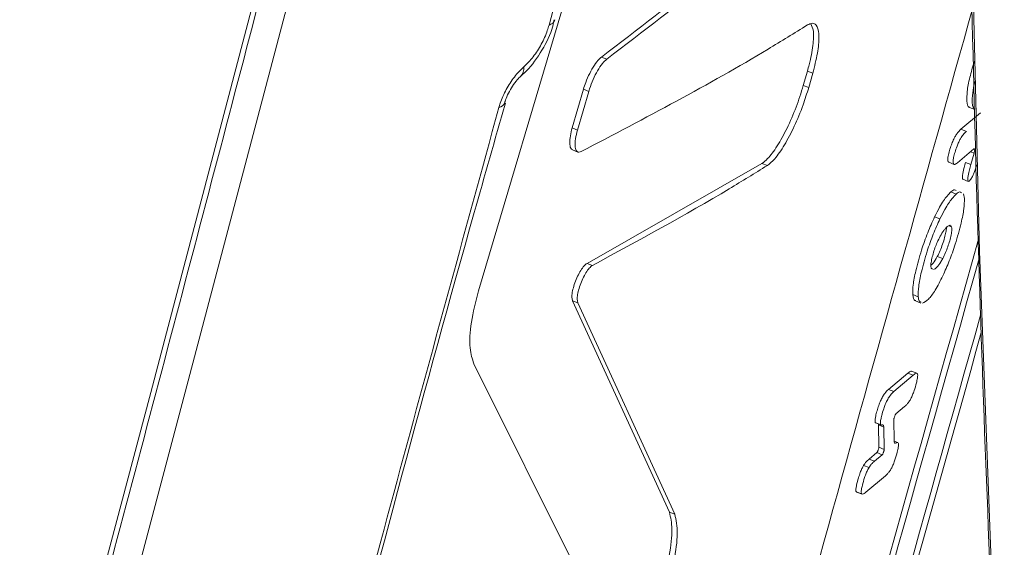
# Model space of a CAD drawing. Units: millimetres. Extents: x -7118 to 6615, y -6356 to 5032.
# Drawn here: x -3755 to -3722, y -711 to -693 of the extents above; entities that cross this region are included whole.
import ezdxf

# ---------------------------------------------------------------- set-up
doc = ezdxf.new("R2010")
doc.units = ezdxf.units.MM
doc.layers.add('DiKom', color=7, linetype='Continuous')

msp = doc.modelspace()

# ---------------------------------------------------------------- linework, layer by layer
at = {"layer": 'DiKom', "color": 7, "linetype": 'Continuous', "lineweight": 15}
for p, q in [((-3729.419, -667.352), (-3739.894, -702.494)), ((-3735.791, -694.707), (-3735.613, -694.776)), ((-3728.933, -695.181), (-3729.069, -695.657)), ((-3728.933, -695.181), (-3728.755, -695.25)), ((-3728.891, -695.725), (-3728.755, -695.25)), ((-3729.069, -695.657), (-3728.891, -695.725)), ((-3736.769, -697.07), (-3736.394, -695.781)), ((-3736.216, -695.85), (-3736.591, -697.138)), ((-3736.394, -695.781), (-3736.216, -695.85)), ((-3739.017, -696.233), (-3739.014, -696.224)), ((-3723.172, -696.567), (-3723.819, -697.115)), ((-3723.531, -696.387), (-3723.352, -696.456)), ((-3736.769, -697.07), (-3736.591, -697.138)), ((-3723.819, -697.115), (-3723.639, -697.184)), ((-3736.755, -697.802), (-3736.577, -697.871)), ((-3723.387, -697.77), (-3723.932, -698.231)), ((-3723.501, -697.867), (-3723.382, -697.913)), ((-3723.486, -698.286), (-3723.382, -697.913)), ((-3736.271, -701.58), (-3730.446, -698.252)), ((-3730.446, -698.252), (-3730.268, -698.321)), ((-3724.227, -698.214), (-3724.048, -698.283)), ((-3723.665, -698.217), (-3723.486, -698.286)), ((-3723.754, -698.78), (-3723.575, -698.849)), ((-3724.153, -699.203), (-3723.974, -699.272)), ((-3723.737, -699.263), (-3723.705, -699.421)), ((-3724.697, -700.032), (-3724.518, -700.101)), ((-3724.221, -700.325), (-3724.132, -700.359)), ((-3724.606, -701.351), (-3724.427, -701.42)), ((-3736.271, -701.58), (-3736.093, -701.649)), ((-3724.807, -701.745), (-3724.763, -701.772)), ((-3733.53, -709.87), (-3736.755, -702.829)), ((-3736.755, -702.829), (-3736.578, -702.897)), ((-3725.42, -702.623), (-3725.241, -702.692)), ((-3725.329, -702.833), (-3725.151, -702.902)), ((-3736.578, -702.897), (-3733.352, -709.939)), ((-3740.042, -704.922), (-3736.533, -711.976)), ((-3725.585, -705.235), (-3726.233, -705.781)), ((-3726.054, -705.85), (-3725.406, -705.304)), ((-3725.585, -705.235), (-3725.406, -705.304)), ((-3725.284, -705.243), (-3725.463, -705.174)), ((-3726.233, -705.781), (-3726.054, -705.85)), ((-3725.696, -706.351), (-3725.985, -706.597)), ((-3726.052, -706.777), (-3726.046, -707.498)), ((-3726.666, -706.889), (-3726.655, -706.895)), ((-3726.666, -706.889), (-3726.487, -706.958)), ((-3726.655, -706.896), (-3726.476, -706.965)), ((-3726.553, -707.708), (-3726.561, -706.965)), ((-3726.561, -706.965), (-3726.382, -707.034)), ((-3726.476, -706.963), (-3726.487, -706.958)), ((-3726.411, -706.964), (-3726.43, -706.959)), ((-3726.382, -707.034), (-3726.395, -706.969)), ((-3726.382, -707.034), (-3726.374, -707.777)), ((-3726.553, -707.708), (-3726.374, -707.777)), ((-3725.923, -707.547), (-3726.046, -707.5)), ((-3726.026, -707.556), (-3725.992, -707.569)), ((-3726.002, -707.574), (-3725.992, -707.569)), ((-3726.62, -707.885), (-3726.875, -708.098)), ((-3726.875, -708.098), (-3726.696, -708.167)), ((-3726.696, -708.167), (-3726.441, -707.954)), ((-3726.62, -707.885), (-3726.441, -707.954)), ((-3727.06, -708.311), (-3726.881, -708.38)), ((-3726.334, -708.656), (-3726.983, -709.202)), ((-3727.304, -709.191), (-3727.291, -709.193)), ((-3727.304, -709.191), (-3727.125, -709.26)), ((-3727.293, -709.199), (-3727.114, -709.268)), ((-3727.112, -709.262), (-3727.125, -709.26)), ((-3733.53, -709.87), (-3733.352, -709.939))]:
    msp.add_line(p, q, dxfattribs=at)
at = {"layer": 'DiKom', "color": 7, "linetype": 'Continuous', "lineweight": 15, "flags": 128}
for points in [[(-3730.03, -629.889), (-3733.106, -642.049), (-3736.256, -654.397), (-3739.479, -666.924), (-3742.771, -679.622), (-3746.132, -692.483), (-3749.558, -705.498), (-3753.047, -718.659), (-3756.598, -731.957), (-3760.207, -745.383), (-3763.873, -758.93), (-3767.593, -772.587), (-3771.365, -786.345), (-3775.186, -800.197), (-3779.053, -814.132), (-3782.964, -828.142), (-3786.917, -842.218), (-3790.909, -856.349), (-3794.937, -870.528), (-3798.999, -884.744), (-3802.031, -895.301)], [(-3803.107, -895.059), (-3800.101, -884.59), (-3796.051, -870.417), (-3792.035, -856.281), (-3788.055, -842.192), (-3784.114, -828.159), (-3780.214, -814.191), (-3776.359, -800.297), (-3772.549, -786.487), (-3768.789, -772.77), (-3765.08, -759.154), (-3761.425, -745.649), (-3757.827, -732.262), (-3754.287, -719.004), (-3750.808, -705.883), (-3747.392, -692.907), (-3744.042, -680.085), (-3740.759, -667.425), (-3737.546, -654.936), (-3734.406, -642.625), (-3731.338, -630.501)], [(-3737.541, -693.642), (-3736.991, -691.548), (-3736.442, -689.458), (-3735.895, -687.372), (-3735.35, -685.29), (-3734.807, -683.212), (-3734.265, -681.138), (-3733.725, -679.068), (-3733.186, -677.002)], [(-3723.625, -677.426), (-3723.485, -689.313), (-3723.197, -701.173), (-3722.76, -713.002), (-3722.177, -724.801), (-3721.445, -736.567), (-3720.565, -748.299), (-3719.537, -759.996), (-3718.363, -771.655)], [(-3723.289, -698.297), (-3723.319, -698.395), (-3723.375, -698.55), (-3723.437, -698.691), (-3723.489, -698.779), (-3723.542, -698.838), (-3723.582, -698.844), (-3723.593, -698.802), (-3723.588, -698.724), (-3723.555, -698.55), (-3723.486, -698.286), (-3723.486, -698.286)]]:
    msp.add_lwpolyline(points, dxfattribs=at)
at = {"layer": 'DiKom', "color": 7, "linetype": 'Continuous', "lineweight": 15}
for centre, radius, start, end in [((-3737.602, -693.375), 0.274, 282.9839, 341.1354), ((-3738.746, -695.089), 0.369, 313.7092, 8.3598), ((-3739.264, -696.123), 0.27, 281.4638, 336.0666)]:
    msp.add_arc(centre, radius, start, end, dxfattribs=at)
for points, knots in [([(-3802.943, -895.084), (-3802.764, -894.465), (-3801.339, -889.522), (-3798.69, -880.27), (-3794.999, -867.339), (-3791.338, -854.442), (-3787.708, -841.584), (-3784.11, -828.773), (-3780.547, -816.016), (-3777.02, -803.32), (-3773.53, -790.692), (-3770.082, -778.138), (-3766.674, -765.666), (-3763.312, -753.282), (-3759.994, -740.994), (-3756.725, -728.806), (-3753.504, -716.728), (-3750.334, -704.764), (-3747.218, -692.921), (-3744.155, -681.207), (-3741.149, -669.626), (-3738.2, -658.186), (-3735.312, -646.895), (-3732.951, -637.598), (-3731.561, -632.088), (-3731.097, -630.245)], [0, 0, 0, 0, 0.006606, 0.052805, 0.099003, 0.145202, 0.191401, 0.2376, 0.283799, 0.329998, 0.376197, 0.422396, 0.468595, 0.514794, 0.560994, 0.607194, 0.653393, 0.699593, 0.745793, 0.791994, 0.838194, 0.884395, 0.930596, 0.976797, 1, 1, 1, 1]), ([(-4601.578, -649.901), (-4602.889, -649.873), (-4605.515, -649.817), (-4607.85, -650.145), (-4609.165, -650.708), (-4609.572, -651.473), (-4609.172, -652.471), (-4607.94, -653.717), (-4605.84, -655.219), (-4602.858, -656.98), (-4599.022, -658.982), (-4594.386, -661.198), (-4588.98, -663.619), (-4582.843, -666.233), (-4575.938, -669.057), (-4568.201, -672.117), (-4559.61, -675.415), (-4550.161, -678.952), (-4539.956, -682.689), (-4529.125, -686.579), (-4517.706, -690.61), (-4505.744, -694.77), (-4493.148, -699.09), (-4479.816, -703.605), (-4465.741, -708.315), (-4450.931, -713.216), (-4435.55, -718.254), (-4419.769, -723.372), (-4403.628, -728.56), (-4387.166, -733.805), (-4370.273, -739.145), (-4352.814, -744.619), (-4334.798, -750.225), (-4316.245, -755.956), (-4297.363, -761.745), (-4277.41, -767.82), (-4256.378, -774.176), (-4234.276, -780.804), (-4211.789, -787.498), (-4188.962, -794.241), (-4165.848, -801.017), (-4143.852, -807.417), (-4123.034, -813.431), (-4103.423, -819.061), (-4083.869, -824.637), (-4064.225, -830.202), (-4044.522, -835.745), (-4024.795, -841.255), (-4005.273, -846.669), (-3986.178, -851.924), (-3967.535, -857.016), (-3949.357, -861.941), (-3931.502, -866.74), (-3913.837, -871.447), (-3896.404, -876.05), (-3879.238, -880.538), (-3862.542, -884.857), (-3846.496, -888.962), (-3831.112, -892.851), (-3816.392, -896.524), (-3802.225, -900.011), (-3788.508, -903.335), (-3775.285, -906.485), (-3762.594, -909.449), (-3750.587, -912.192), (-3739.396, -914.683), (-3729.024, -916.924), (-3719.452, -918.922), (-3710.606, -920.693), (-3702.405, -922.255), (-3694.972, -923.57), (-3689.74, -924.44), (-3687.278, -924.787), (-3686.766, -924.859)], [0, 0, 0, 0, 0.0167042, 0.0334481, 0.0472268, 0.0610173, 0.0748073, 0.0885855, 0.1027641, 0.1169558, 0.1311477, 0.1453265, 0.159106, 0.1728977, 0.1866891, 0.2004686, 0.2146498, 0.2288439, 0.2430382, 0.2572193, 0.2709769, 0.2847464, 0.2985159, 0.3122735, 0.3264293, 0.3405978, 0.3547664, 0.3689223, 0.3827035, 0.3964968, 0.4102898, 0.4240712, 0.4382529, 0.4524474, 0.466642, 0.4808238, 0.4967436, 0.5126724, 0.5285922, 0.5448556, 0.5611287, 0.5773923, 0.5911545, 0.6049287, 0.6187029, 0.6324652, 0.6466273, 0.6608025, 0.6749777, 0.68914, 0.7029021, 0.7166759, 0.7304499, 0.7442119, 0.7583725, 0.7725462, 0.7867198, 0.8008805, 0.8146604, 0.8284522, 0.8422441, 0.8560241, 0.8702041, 0.8843972, 0.8985902, 0.9127703, 0.9265483, 0.9403383, 0.9541283, 0.9679063, 0.9820859, 0.9962785, 1, 1, 1, 1]), ([(-3671.667, -962.794), (-3673.154, -962.53), (-3676.878, -961.871), (-3683.844, -960.515), (-3692.467, -958.757), (-3702.039, -956.716), (-3712.415, -954.425), (-3723.48, -951.91), (-3735.193, -949.182), (-3747.508, -946.255), (-3760.51, -943.109), (-3774.307, -939.717), (-3788.905, -936.075), (-3804.299, -932.183), (-3820.317, -928.085), (-3836.762, -923.83), (-3853.592, -919.431), (-3870.761, -914.901), (-3888.403, -910.207), (-3906.658, -905.31), (-3925.518, -900.212), (-3944.965, -894.916), (-3964.778, -889.483), (-3984.728, -883.975), (-4004.775, -878.404), (-4024.88, -872.783), (-4045.194, -867.071), (-4065.874, -861.222), (-4086.898, -855.242), (-4108.237, -849.139), (-4129.645, -842.983), (-4151.963, -836.531), (-4175.156, -829.789), (-4199.169, -822.767), (-4223.231, -815.688), (-4247.283, -808.568), (-4271.262, -801.424), (-4293.735, -794.686), (-4314.705, -788.359), (-4334.2, -782.442), (-4353.371, -776.589), (-4372.36, -770.755), (-4391.124, -764.952), (-4409.624, -759.192), (-4427.643, -753.542), (-4444.967, -748.067), (-4461.584, -742.774), (-4477.494, -737.664), (-4492.833, -732.694), (-4507.714, -727.826), (-4522.09, -723.076), (-4535.919, -718.453), (-4549.04, -714.014), (-4561.312, -709.805), (-4572.733, -705.829), (-4583.318, -702.084), (-4593.145, -698.542), (-4602.285, -695.176), (-4610.689, -692.002), (-4618.323, -689.03), (-4625.092, -686.293), (-4630.925, -683.822), (-4635.837, -681.612), (-4639.857, -679.659), (-4643.017, -677.948), (-4645.355, -676.463), (-4646.735, -675.244), (-4647.295, -674.458), (-4647.1, -674.163), (-4647.06, -674.102)], [0, 0, 0, 0, 0.009803, 0.024551, 0.039728, 0.05492, 0.070112, 0.085289, 0.100038, 0.1148, 0.129562, 0.144312, 0.159489, 0.174682, 0.189873, 0.205052, 0.219781, 0.234524, 0.249267, 0.263997, 0.279154, 0.294324, 0.309495, 0.324651, 0.339383, 0.354127, 0.368871, 0.383602, 0.398761, 0.413934, 0.429107, 0.444266, 0.461307, 0.478357, 0.495398, 0.512807, 0.530226, 0.547635, 0.562385, 0.577148, 0.591912, 0.606662, 0.621841, 0.637035, 0.652228, 0.667407, 0.682132, 0.69687, 0.711608, 0.726334, 0.741485, 0.756651, 0.771816, 0.786968, 0.801717, 0.816479, 0.831241, 0.845991, 0.861171, 0.876365, 0.891559, 0.906739, 0.921484, 0.936241, 0.950998, 0.965742, 0.980917, 0.996106, 1, 1, 1, 1]), ([(-3723.668, -677.282), (-3723.643, -680.247), (-3723.571, -688.842), (-3723.224, -703.025), (-3722.528, -719.809), (-3721.531, -736.528), (-3720.258, -752.887), (-3719.148, -764.539), (-3718.498, -770.647), (-3718.404, -771.534)], [0, 0, 0, 0, 0.093442, 0.27091, 0.448378, 0.625846, 0.803312, 0.971437, 1, 1, 1, 1]), ([(-3723.597, -684.26), (-3725.29, -685.899), (-3729.014, -689.507), (-3733.399, -692.872), (-3735.791, -694.707)], [0, 0, 0, 0, 0.454593, 1, 1, 1, 1]), ([(-3735.613, -694.776), (-3733.225, -692.945), (-3728.905, -689.632), (-3725.236, -686.081), (-3723.594, -684.493)], [0, 0, 0, 0, 0.552751, 1, 1, 1, 1]), ([(-3752.09, -800.06), (-3748.977, -787.965), (-3742.751, -763.774), (-3733.203, -728.091), (-3726.633, -704.557), (-3723.414, -693.027)], [0, 0, 0, 0, 0.3377862, 0.6755712, 1, 1, 1, 1]), ([(-3738.491, -695.345), (-3738.449, -695.311), (-3738.2, -695.107), (-3737.821, -694.587), (-3737.47, -693.952), (-3737.392, -693.576), (-3737.369, -693.467)], [0, 0, 0, 0, 0.077316, 0.461627, 0.84335, 1, 1, 1, 1]), ([(-3738.381, -695.035), (-3738.274, -694.929), (-3738.061, -694.716), (-3737.785, -694.283), (-3737.619, -693.912), (-3737.559, -693.703), (-3737.541, -693.642)], [0, 0, 0, 0, 0.292738, 0.585133, 0.878807, 1, 1, 1, 1]), ([(-3728.932, -693.64), (-3729.367, -693.909), (-3731.727, -695.372), (-3734.337, -696.74), (-3736.466, -697.857)], [0, 0, 0, 0, 0.184282, 1, 1, 1, 1]), ([(-3728.819, -693.599), (-3728.784, -693.668), (-3728.711, -693.815), (-3728.735, -694.305), (-3728.828, -694.8), (-3728.913, -695.108), (-3728.933, -695.181)], [0, 0, 0, 0, 0.277069, 0.589734, 0.902054, 1, 1, 1, 1]), ([(-3728.755, -695.25), (-3728.696, -695.019), (-3728.579, -694.557), (-3728.531, -694.013), (-3728.592, -693.662), (-3728.739, -693.548), (-3728.877, -693.614), (-3728.932, -693.64)], [0, 0, 0, 0, 0.214356, 0.42877, 0.643383, 0.858285, 1, 1, 1, 1]), ([(-3736.394, -695.781), (-3736.37, -695.707), (-3736.313, -695.529), (-3736.188, -695.244), (-3736.031, -694.971), (-3735.893, -694.793), (-3735.818, -694.73), (-3735.791, -694.707)], [0, 0, 0, 0, 0.167418, 0.401345, 0.635329, 0.869323, 1, 1, 1, 1]), ([(-3735.613, -694.776), (-3735.662, -694.82), (-3735.761, -694.91), (-3735.924, -695.153), (-3736.073, -695.447), (-3736.167, -695.69), (-3736.207, -695.821), (-3736.216, -695.85)], [0, 0, 0, 0, 0.2329239, 0.4669718, 0.7010176, 0.9351027, 1, 1, 1, 1]), ([(-3723.371, -694.843), (-3723.425, -695.027), (-3723.534, -695.398), (-3723.623, -695.876), (-3723.622, -696.078), (-3723.621, -696.177)], [0, 0, 0, 0, 0.334804, 0.674624, 1, 1, 1, 1]), ([(-3739.21, -696.388), (-3739.196, -696.34), (-3739.137, -696.144), (-3738.977, -695.787), (-3738.702, -695.354), (-3738.488, -695.141), (-3738.381, -695.035)], [0, 0, 0, 0, 0.0963657, 0.398559, 0.6990375, 1, 1, 1, 1]), ([(-3739.012, -696.223), (-3739.01, -696.211), (-3738.992, -696.139), (-3738.923, -695.964), (-3738.797, -695.725), (-3738.652, -695.52), (-3738.537, -695.395), (-3738.498, -695.364), (-3738.49, -695.357)], [0, 0, 0, 0, 0.044564, 0.263655, 0.50186, 0.750119, 0.947543, 1, 1, 1, 1]), ([(-3729.069, -695.657), (-3729.145, -695.898), (-3729.296, -696.381), (-3729.608, -697.096), (-3729.94, -697.697), (-3730.232, -698.088), (-3730.385, -698.205), (-3730.446, -698.252)], [0, 0, 0, 0, 0.2142447, 0.4285691, 0.6429409, 0.857583, 1, 1, 1, 1]), ([(-3723.442, -696.246), (-3723.444, -696.143), (-3723.448, -695.96), (-3723.383, -695.658), (-3723.355, -695.526)], [0, 0, 0, 0, 0.56208, 1, 1, 1, 1]), ([(-3730.268, -698.321), (-3730.188, -698.256), (-3730.014, -698.117), (-3729.696, -697.657), (-3729.365, -697.029), (-3729.083, -696.35), (-3728.95, -695.917), (-3728.891, -695.725)], [0, 0, 0, 0, 0.184258, 0.399211, 0.614047, 0.828588, 1, 1, 1, 1]), ([(-3748.169, -730.9), (-3747.039, -726.406), (-3744.428, -716.012), (-3741.345, -704.47), (-3739.34, -697.454), (-3738.993, -696.239)], [0, 0, 0, 0, 0.38642, 0.893679, 1, 1, 1, 1]), ([(-3723.621, -696.177), (-3723.609, -696.273), (-3723.595, -696.386), (-3723.535, -696.373), (-3723.526, -696.372)], [0, 0, 0, 0, 0.845274, 1, 1, 1, 1]), ([(-3723.342, -696.431), (-3723.37, -696.424), (-3723.422, -696.411), (-3723.436, -696.299), (-3723.442, -696.246)], [0, 0, 0, 0, 0.529382, 1, 1, 1, 1]), ([(-3748.39, -731.048), (-3748.241, -730.452), (-3747.495, -727.472), (-3744.544, -715.858), (-3741.554, -704.944), (-3739.21, -696.388)], [0, 0, 0, 0, 0.0512242, 0.2561259, 1, 1, 1, 1]), ([(-3736.752, -697.794), (-3736.776, -697.781), (-3736.831, -697.752), (-3736.858, -697.585), (-3736.841, -697.349), (-3736.792, -697.159), (-3736.769, -697.07)], [0, 0, 0, 0, 0.216749, 0.487869, 0.759, 1, 1, 1, 1]), ([(-3736.591, -697.138), (-3736.616, -697.239), (-3736.667, -697.439), (-3736.68, -697.68), (-3736.64, -697.837), (-3736.563, -697.892), (-3736.494, -697.866), (-3736.466, -697.857)], [0, 0, 0, 0, 0.214567, 0.429273, 0.643961, 0.858632, 1, 1, 1, 1]), ([(-3723.819, -697.115), (-3723.861, -697.154), (-3723.922, -697.211), (-3724.02, -697.364), (-3724.092, -697.509), (-3724.159, -697.687), (-3724.215, -697.872), (-3724.254, -698.04), (-3724.261, -698.146), (-3724.252, -698.201), (-3724.233, -698.204), (-3724.224, -698.205)], [0, 0, 0, 0, 0.23634, 0.34007, 0.444887, 0.535781, 0.64772, 0.765066, 0.847334, 0.929335, 1, 1, 1, 1]), ([(-3723.932, -698.231), (-3723.972, -698.26), (-3724.029, -698.301), (-3724.075, -698.267), (-3724.084, -698.191), (-3724.063, -698.052), (-3724.018, -697.877), (-3723.959, -697.695), (-3723.894, -697.539), (-3723.823, -697.401), (-3723.733, -697.27), (-3723.674, -697.215), (-3723.639, -697.184)], [0, 0, 0, 0, 0.188935, 0.270531, 0.353008, 0.424829, 0.512269, 0.604194, 0.670134, 0.735869, 0.846152, 1, 1, 1, 1]), ([(-3723.382, -697.913), (-3723.377, -697.892), (-3723.366, -697.85), (-3723.36, -697.801), (-3723.362, -697.77), (-3723.373, -697.761), (-3723.383, -697.768), (-3723.387, -697.77)], [0, 0, 0, 0, 0.212276, 0.425201, 0.638829, 0.853974, 1, 1, 1, 1]), ([(-3723.665, -698.217), (-3723.696, -698.329), (-3723.74, -698.492), (-3723.771, -698.671), (-3723.775, -698.76), (-3723.76, -698.772), (-3723.753, -698.777)], [0, 0, 0, 0, 0.445658, 0.646563, 0.849626, 1, 1, 1, 1]), ([(-3730.268, -698.321), (-3730.688, -698.58), (-3732.539, -699.724), (-3734.544, -700.81), (-3736.093, -701.649)], [0, 0, 0, 0, 0.227062, 1, 1, 1, 1]), ([(-3724.153, -699.203), (-3724.195, -699.243), (-3724.305, -699.348), (-3724.495, -699.631), (-3724.641, -699.921), (-3724.697, -700.032)], [0, 0, 0, 0, 0.2743909, 0.7215829, 1, 1, 1, 1]), ([(-3723.983, -699.157), (-3723.997, -699.144), (-3724.036, -699.107), (-3724.107, -699.165), (-3724.153, -699.203)], [0, 0, 0, 0, 0.357981, 1, 1, 1, 1]), ([(-3723.974, -699.272), (-3723.933, -699.238), (-3723.862, -699.18), (-3723.822, -699.215), (-3723.805, -699.23)], [0, 0, 0, 0, 0.572232, 1, 1, 1, 1]), ([(-3724.518, -700.101), (-3724.463, -699.991), (-3724.323, -699.713), (-3724.132, -699.425), (-3724.021, -699.317), (-3723.974, -699.272)], [0, 0, 0, 0, 0.274977, 0.694867, 1, 1, 1, 1]), ([(-3723.705, -699.421), (-3723.705, -699.525), (-3723.706, -699.734), (-3723.816, -700.277), (-3723.986, -700.883), (-3724.201, -701.507), (-3724.348, -701.833), (-3724.42, -701.994)], [0, 0, 0, 0, 0.192054, 0.384502, 0.628133, 0.816686, 1, 1, 1, 1]), ([(-3724.697, -700.032), (-3724.775, -700.204), (-3724.932, -700.548), (-3725.155, -701.19), (-3725.322, -701.796), (-3725.424, -702.322), (-3725.421, -702.524), (-3725.42, -702.623)], [0, 0, 0, 0, 0.194378, 0.389293, 0.627761, 0.817946, 1, 1, 1, 1]), ([(-3725.241, -702.692), (-3725.242, -702.587), (-3725.244, -702.376), (-3725.135, -701.833), (-3724.966, -701.226), (-3724.745, -700.598), (-3724.593, -700.266), (-3724.518, -700.101)], [0, 0, 0, 0, 0.191903, 0.384179, 0.623244, 0.81339, 1, 1, 1, 1]), ([(-3724.303, -700.384), (-3724.302, -700.389), (-3724.299, -700.423), (-3724.318, -700.542), (-3724.361, -700.728), (-3724.428, -700.944), (-3724.514, -701.169), (-3724.575, -701.289), (-3724.606, -701.351)], [0, 0, 0, 0, 0.031564, 0.211185, 0.390551, 0.587799, 0.788611, 1, 1, 1, 1]), ([(-3724.273, -700.355), (-3724.292, -700.372), (-3724.329, -700.407), (-3724.406, -700.503), (-3724.47, -700.611), (-3724.509, -700.678)], [0, 0, 0, 0, 0.2731097, 0.5465182, 1, 1, 1, 1]), ([(-3724.427, -701.42), (-3724.395, -701.356), (-3724.336, -701.24), (-3724.254, -701.029), (-3724.19, -700.825), (-3724.14, -700.624), (-3724.115, -700.45), (-3724.126, -700.39), (-3724.132, -700.359)], [0, 0, 0, 0, 0.185379, 0.334723, 0.483986, 0.645489, 0.819702, 1, 1, 1, 1]), ([(-3724.132, -700.359), (-3724.139, -700.343), (-3724.155, -700.312), (-3724.2, -700.303), (-3724.245, -700.335), (-3724.273, -700.355)], [0, 0, 0, 0, 0.2787895, 0.5540263, 1, 1, 1, 1]), ([(-3723.23, -700.769), (-3725.504, -708.837), (-3734.744, -741.618), (-3743.314, -774.659), (-3749.774, -799.568)], [0, 0, 0, 0, 0.246086, 1, 1, 1, 1]), ([(-3724.509, -700.678), (-3724.543, -700.743), (-3724.602, -700.857), (-3724.686, -701.068), (-3724.75, -701.27), (-3724.801, -701.469), (-3724.827, -701.651), (-3724.814, -701.712), (-3724.807, -701.745)], [0, 0, 0, 0, 0.185602, 0.331998, 0.47829, 0.634509, 0.802249, 1, 1, 1, 1]), ([(-3749.595, -799.637), (-3743.136, -774.732), (-3734.618, -741.888), (-3725.434, -709.301), (-3723.214, -701.424)], [0, 0, 0, 0, 0.758286, 1, 1, 1, 1]), ([(-3724.606, -701.351), (-3724.656, -701.439), (-3724.736, -701.58), (-3724.795, -701.626), (-3724.817, -701.644)], [0, 0, 0, 0, 0.627516, 1, 1, 1, 1]), ([(-3724.734, -701.79), (-3724.698, -701.771), (-3724.629, -701.734), (-3724.518, -701.583), (-3724.448, -701.457), (-3724.427, -701.42)], [0, 0, 0, 0, 0.427972, 0.828102, 1, 1, 1, 1]), ([(-3736.755, -702.829), (-3736.765, -702.795), (-3736.785, -702.727), (-3736.77, -702.55), (-3736.72, -702.341), (-3736.64, -702.117), (-3736.539, -701.905), (-3736.43, -701.729), (-3736.337, -701.622), (-3736.289, -701.592), (-3736.271, -701.58)], [0, 0, 0, 0, 0.132017, 0.26423, 0.396445, 0.528672, 0.660937, 0.793111, 0.925311, 1, 1, 1, 1]), ([(-3736.093, -701.649), (-3736.112, -701.661), (-3736.161, -701.693), (-3736.255, -701.803), (-3736.365, -701.98), (-3736.465, -702.193), (-3736.545, -702.417), (-3736.593, -702.626), (-3736.607, -702.799), (-3736.587, -702.865), (-3736.578, -702.897)], [0, 0, 0, 0, 0.0793453, 0.2115045, 0.3436863, 0.4758812, 0.6081154, 0.740329, 0.8725362, 1, 1, 1, 1]), ([(-3724.42, -701.994), (-3724.507, -702.164), (-3724.679, -702.503), (-3724.916, -702.812), (-3725.036, -702.873), (-3725.098, -702.906)], [0, 0, 0, 0, 0.324056, 0.647619, 1, 1, 1, 1]), ([(-3739.894, -702.494), (-3739.984, -702.854), (-3740.164, -703.576), (-3740.207, -704.434), (-3740.095, -704.765), (-3740.042, -704.922)], [0, 0, 0, 0, 0.343859, 0.687786, 1, 1, 1, 1]), ([(-3725.42, -702.623), (-3725.408, -702.719), (-3725.393, -702.832), (-3725.333, -702.82), (-3725.324, -702.818)], [0, 0, 0, 0, 0.845121, 1, 1, 1, 1]), ([(-3725.141, -702.877), (-3725.168, -702.87), (-3725.221, -702.857), (-3725.235, -702.745), (-3725.241, -702.692)], [0, 0, 0, 0, 0.529384, 1, 1, 1, 1]), ([(-3748.837, -798.896), (-3742.362, -773.997), (-3734.052, -742.037), (-3725.134, -710.312), (-3723.165, -703.304)], [0, 0, 0, 0, 0.7790953, 1, 1, 1, 1]), ([(-3748.589, -798.647), (-3742.109, -773.75), (-3733.864, -742.071), (-3725.031, -710.619), (-3723.14, -703.886)], [0, 0, 0, 0, 0.785934, 1, 1, 1, 1]), ([(-3725.466, -705.179), (-3725.472, -705.176), (-3725.49, -705.167), (-3725.532, -705.193), (-3725.567, -705.221), (-3725.585, -705.235)], [0, 0, 0, 0, 0.224294, 0.609893, 1, 1, 1, 1]), ([(-3725.271, -705.253), (-3725.266, -705.268), (-3725.256, -705.298), (-3725.267, -705.409), (-3725.307, -705.586), (-3725.363, -705.781), (-3725.429, -705.963), (-3725.478, -706.07), (-3725.505, -706.12), (-3725.515, -706.137)], [0, 0, 0, 0, 0.135351, 0.271206, 0.435785, 0.673291, 0.802909, 0.933147, 1, 1, 1, 1]), ([(-3725.406, -705.304), (-3725.388, -705.29), (-3725.354, -705.263), (-3725.311, -705.236), (-3725.293, -705.245), (-3725.286, -705.249)], [0, 0, 0, 0, 0.381904, 0.766523, 1, 1, 1, 1]), ([(-3726.233, -705.781), (-3726.273, -705.818), (-3726.332, -705.873), (-3726.425, -706.015), (-3726.495, -706.153), (-3726.561, -706.318), (-3726.617, -706.497), (-3726.659, -706.662), (-3726.681, -706.792), (-3726.68, -706.862), (-3726.67, -706.882), (-3726.666, -706.889)], [0, 0, 0, 0, 0.233199, 0.350002, 0.447033, 0.544616, 0.655626, 0.77069, 0.85851, 0.946793, 1, 1, 1, 1]), ([(-3726.487, -706.958), (-3726.493, -706.944), (-3726.505, -706.917), (-3726.498, -706.832), (-3726.48, -706.738), (-3726.45, -706.61), (-3726.403, -706.449), (-3726.339, -706.274), (-3726.271, -706.128), (-3726.179, -705.976), (-3726.107, -705.896), (-3726.063, -705.858), (-3726.054, -705.85)], [0, 0, 0, 0, 0.0874877, 0.1753964, 0.2265342, 0.2934646, 0.4283704, 0.5191418, 0.6101164, 0.730326, 0.9476705, 1, 1, 1, 1]), ([(-3725.515, -706.137), (-3725.538, -706.172), (-3725.583, -706.24), (-3725.642, -706.302), (-3725.678, -706.335), (-3725.696, -706.351)], [0, 0, 0, 0, 0.341877, 0.669508, 1, 1, 1, 1]), ([(-3725.985, -706.597), (-3725.986, -706.598), (-3725.99, -706.602), (-3725.999, -706.615), (-3726.013, -706.64), (-3726.026, -706.672), (-3726.038, -706.706), (-3726.047, -706.738), (-3726.051, -706.763), (-3726.051, -706.773), (-3726.052, -706.777)], [0, 0, 0, 0, 0.03788, 0.184834, 0.331591, 0.477487, 0.622815, 0.766972, 0.911133, 1, 1, 1, 1]), ([(-3726.566, -706.931), (-3726.565, -706.933), (-3726.561, -706.941), (-3726.561, -706.956), (-3726.561, -706.965)], [0, 0, 0, 0, 0.392163, 1, 1, 1, 1]), ([(-3726.43, -706.959), (-3726.437, -706.961), (-3726.45, -706.967), (-3726.462, -706.967), (-3726.467, -706.967)], [0, 0, 0, 0, 0.499887, 1, 1, 1, 1]), ([(-3726.553, -707.708), (-3726.553, -707.71), (-3726.554, -707.718), (-3726.557, -707.738), (-3726.565, -707.77), (-3726.576, -707.804), (-3726.589, -707.836), (-3726.602, -707.863), (-3726.613, -707.878), (-3726.618, -707.883), (-3726.62, -707.885)], [0, 0, 0, 0, 0.0359777, 0.1846873, 0.3333991, 0.4817431, 0.6301362, 0.7789152, 0.9291626, 1, 1, 1, 1]), ([(-3726.441, -707.954), (-3726.44, -707.953), (-3726.435, -707.949), (-3726.426, -707.936), (-3726.412, -707.91), (-3726.399, -707.878), (-3726.387, -707.844), (-3726.379, -707.812), (-3726.375, -707.79), (-3726.374, -707.78), (-3726.374, -707.777)], [0, 0, 0, 0, 0.043372, 0.194172, 0.345037, 0.495141, 0.644301, 0.792653, 0.940886, 1, 1, 1, 1]), ([(-3725.91, -707.557), (-3725.905, -707.572), (-3725.894, -707.602), (-3725.905, -707.714), (-3725.945, -707.89), (-3726.001, -708.086), (-3726.067, -708.268), (-3726.116, -708.375), (-3726.143, -708.424), (-3726.153, -708.441)], [0, 0, 0, 0, 0.135316, 0.271186, 0.435786, 0.673276, 0.802927, 0.933184, 1, 1, 1, 1]), ([(-3726.046, -707.498), (-3726.045, -707.526), (-3726.042, -707.567), (-3726.025, -707.568), (-3726.019, -707.568)], [0, 0, 0, 0, 0.68211, 1, 1, 1, 1]), ([(-3725.992, -707.569), (-3725.982, -707.563), (-3725.961, -707.55), (-3725.937, -707.541), (-3725.927, -707.548), (-3725.924, -707.55)], [0, 0, 0, 0, 0.391432, 0.823118, 1, 1, 1, 1]), ([(-3726.875, -708.098), (-3726.894, -708.115), (-3726.931, -708.147), (-3726.992, -708.209), (-3727.037, -708.277), (-3727.06, -708.311)], [0, 0, 0, 0, 0.338278, 0.665264, 1, 1, 1, 1]), ([(-3727.06, -708.311), (-3727.079, -708.345), (-3727.117, -708.412), (-3727.178, -708.559), (-3727.243, -708.753), (-3727.294, -708.942), (-3727.319, -709.093), (-3727.319, -709.164), (-3727.308, -709.184), (-3727.304, -709.191)], [0, 0, 0, 0, 0.129824, 0.260199, 0.4152, 0.65396, 0.785614, 0.917992, 1, 1, 1, 1]), ([(-3727.125, -709.26), (-3727.131, -709.247), (-3727.143, -709.22), (-3727.135, -709.117), (-3727.098, -708.946), (-3727.043, -708.753), (-3726.976, -708.569), (-3726.924, -708.454), (-3726.893, -708.4), (-3726.881, -708.38)], [0, 0, 0, 0, 0.129675, 0.259963, 0.415165, 0.653968, 0.785504, 0.917805, 1, 1, 1, 1]), ([(-3726.881, -708.38), (-3726.858, -708.345), (-3726.812, -708.277), (-3726.751, -708.216), (-3726.715, -708.183), (-3726.696, -708.167)], [0, 0, 0, 0, 0.342208, 0.669721, 1, 1, 1, 1]), ([(-3726.153, -708.441), (-3726.176, -708.476), (-3726.221, -708.545), (-3726.28, -708.607), (-3726.316, -708.64), (-3726.334, -708.656)], [0, 0, 0, 0, 0.3417536, 0.6695101, 1, 1, 1, 1]), ([(-3726.983, -709.202), (-3727.002, -709.217), (-3727.038, -709.247), (-3727.07, -709.261), (-3727.086, -709.267)], [0, 0, 0, 0, 0.508621, 1, 1, 1, 1]), ([(-3733.53, -709.87), (-3733.49, -710.04), (-3733.409, -710.379), (-3733.509, -711.283), (-3733.762, -712.36), (-3734.154, -713.519), (-3734.637, -714.623), (-3735.159, -715.544), (-3735.596, -716.106), (-3735.824, -716.273), (-3735.906, -716.333)], [0, 0, 0, 0, 0.132233, 0.264514, 0.39668, 0.528699, 0.660681, 0.792765, 0.924984, 1, 1, 1, 1]), ([(-3735.728, -716.402), (-3735.663, -716.356), (-3735.454, -716.207), (-3735.041, -715.702), (-3734.517, -714.807), (-3734.026, -713.715), (-3733.621, -712.555), (-3733.352, -711.465), (-3733.227, -710.498), (-3733.309, -710.132), (-3733.352, -709.939)], [0, 0, 0, 0, 0.059767, 0.192145, 0.32452, 0.456793, 0.588925, 0.720942, 0.852972, 1, 1, 1, 1])]:
    msp.add_open_spline(points, degree=3, knots=knots, dxfattribs=at)

doc.saveas('drawing.dxf')
